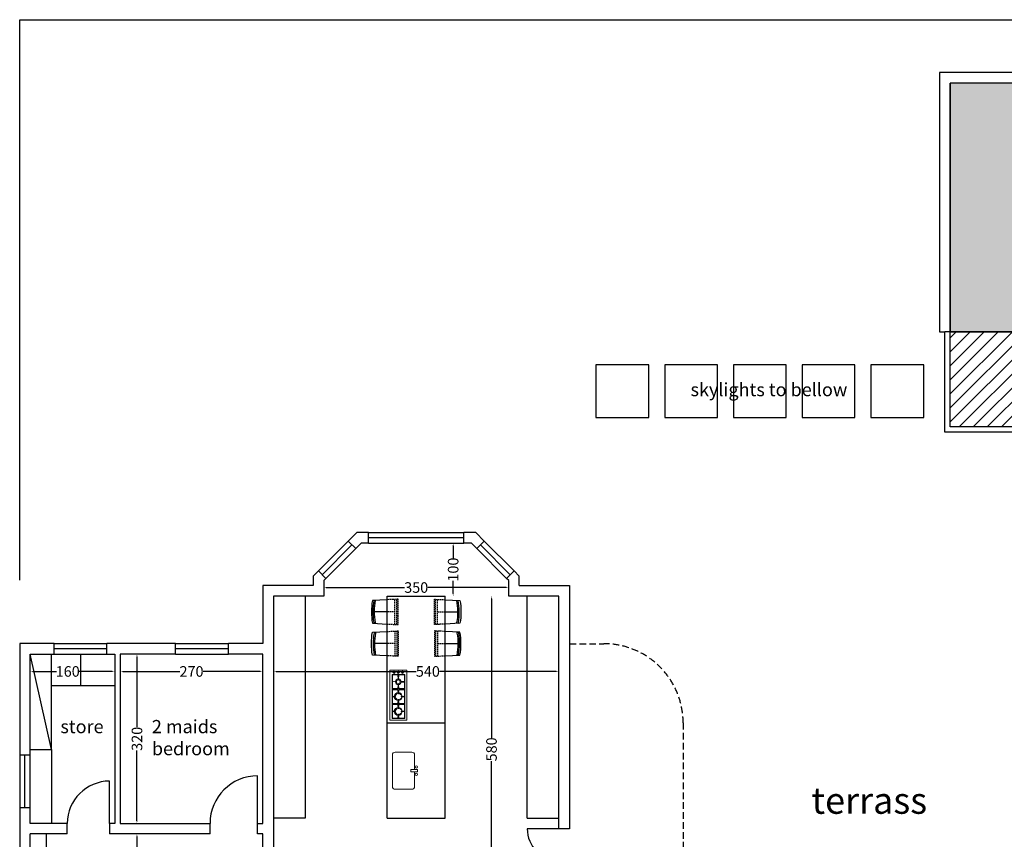
# Model space of a CAD drawing. Units: inches. Extents: x 3205 to 15248, y -5405 to 11287.
# Drawn here: x 3265 to 5127, y -780 to 770 of the extents above; entities that cross this region are included whole.
import ezdxf

# ---------------------------------------------------------------- set-up
doc = ezdxf.new("R2010")
doc.units = ezdxf.units.IN
doc.header["$MEASUREMENT"] = 0
doc.linetypes.add('DASHED2', pattern=[0.375, 0.25, -0.125])
for name, color, linetype in [('details', 1, 'Continuous'), ('dimenssions', 6, 'Continuous'), ('FIN', 41, 'Continuous'), ('Furniture', 41, 'Continuous'), ('H2', 251, 'Continuous'), ('hatch', 253, 'Continuous'), ('Hidden', 252, 'Continuous'), ('walls', 7, 'Continuous')]:
    doc.layers.add(name, color=color, linetype=linetype)
doc.layers.add('FIN detail', color=251, linetype='Continuous', lineweight=5)
doc.layers.add('FUR', color=41, linetype='Continuous', lineweight=20)
doc.styles.get("Standard").update_dxf_attribs({"font": 'arial.ttf'})
doc.dimstyles.get("Standard").update_dxf_attribs({"dimtxt": 20, "dimasz": 5, "dimexe": 0.18, "dimexo": 0.0625, "dimgap": 0.09, "dimtad": 0, "dimdec": 0, "dimzin": 0, "dimdsep": 46, "dimtxsty": 'Standard', "dimcen": 0.09, "dimse1": 1, "dimse2": 1, "dimadec": 0, "dimazin": 0, "dimtfac": 1, "dimtdec": 0, "dimtofl": 0, "dimtmove": 0, "dimatfit": 3, "dimfxl": 1, "dimtolj": 1, "dimtzin": 0, "dimarcsym": 0})

# ---------------------------------------------------------------- blocks, each defined once
blk = doc.blocks.new('A$C784F0D98')
blk.add_line((28.5, 20.6), (28.5, 47.1))
at = {"flags": 128}
for points in [[(51.5, 20.6), (50.1, 48.4), (50.1, 48.4, 0.086713), (6.9, 48.4), (5.5, 20.6)], [(6.7, 45), (8.4, 45.3, -0.091136), (50.3, 45, -0.091136)], [(6.7, 42.4), (8.4, 42.7, -0.09114), (50.3, 42.4, -0.09114)]]:
    blk.add_lwpolyline(points, format="xyb", dxfattribs=at)
at = {"layer": 'hatch', "linetype": 'DASHED2', "ltscale": 10}
for p, q in [((28.5, 6.2), (28.5, 20.6)), ((4.6, 2.2), (52.4, 2.2)), ((4.7, 6.2), (52.3, 6.2))]:
    blk.add_line(p, q, dxfattribs=at)
at = {"layer": 'hatch', "linetype": 'DASHED2', "ltscale": 10, "flags": 128}
blk.add_lwpolyline([(5.5, 20.6), (4.5, 0), (28.5, 0), (52.5, 0), (51.5, 20.6)], dxfattribs=at)
blk = doc.blocks.new('A$C6E516526')
at = {"layer": 'FIN detail'}
for p, q in [((383.2, 120.9), (383.2, 93.8)), ((383.2, 120.9), (383.2, 93.8)), ((406.9, 121.1), (383.4, 121.1)), ((384, 120.1), (384, 108.8)), ((384, 120.1), (384, 109)), ((384.2, 120.3), (393.2, 120.3)), ((393, 120.3), (384.2, 120.3)), ((394.3, 113), (393.7, 119.9)), ((394.9, 112.9), (394.5, 112.9)), ((395.1, 113), (395.6, 119.9)), ((396.1, 120.3), (406.1, 120.3)), ((406.1, 120.3), (396.4, 120.3)), ((401.6, 109.4), (398, 112.1)), ((406.3, 120.1), (406.3, 108.8)), ((406.3, 120.1), (406.3, 109)), ((407.1, 120.9), (407.1, 93.8)), ((406.9, 93.6), (383.4, 93.6)), ((384, 105.9), (384, 94.6)), ((384, 105.7), (384, 94.6)), ((384.2, 94.4), (393.2, 94.4)), ((393, 94.4), (384.2, 94.4)), ((384.4, 108.3), (389, 107.8)), ((389, 106.9), (384.4, 106.4)), ((389.2, 107.6), (389.2, 107.1)), ((394.3, 101.7), (393.7, 94.9)), ((394.9, 101.9), (394.5, 101.9)), ((395.1, 101.7), (395.6, 94.9)), ((396.1, 94.4), (406.1, 94.4)), ((406.1, 94.4), (396.4, 94.4)), ((401.6, 105.3), (398, 102.7)), ((400.2, 107.6), (400.2, 107.1)), ((405.8, 108.3), (400.4, 107.8)), ((400.4, 106.9), (405.8, 106.4)), ((401.7, 109.3), (401.7, 105.5)), ((406.3, 105.9), (406.3, 94.6)), ((406.3, 105.7), (406.3, 94.6)), ((383.2, 92.9), (383.2, 65.8)), ((383.2, 92.9), (383.2, 65.8)), ((406.9, 93.1), (383.4, 93.1)), ((384, 92.1), (384, 80.8)), ((384, 92.1), (384, 81)), ((384, 77.9), (384, 66.6)), ((384, 77.7), (384, 66.6)), ((384.2, 92.3), (393.2, 92.3)), ((393, 92.3), (384.2, 92.3)), ((384.4, 80.3), (389, 79.8)), ((389, 78.9), (384.4, 78.4)), ((389.2, 79.6), (389.2, 79.1)), ((394.3, 85), (393.7, 91.9)), ((394.9, 84.9), (394.5, 84.9)), ((395.1, 85), (395.6, 91.9)), ((396.1, 92.3), (406.1, 92.3)), ((406.1, 92.3), (396.4, 92.3)), ((401.6, 81.4), (398, 84.1)), ((401.6, 77.3), (398, 74.7)), ((400.2, 79.6), (400.2, 79.1)), ((405.8, 80.3), (400.4, 79.8)), ((400.4, 78.9), (405.8, 78.4)), ((401.7, 81.3), (401.7, 77.5)), ((406.3, 92.1), (406.3, 80.8)), ((406.3, 92.1), (406.3, 81)), ((406.3, 77.9), (406.3, 66.6)), ((406.3, 77.7), (406.3, 66.6)), ((407.1, 92.9), (407.1, 65.8)), ((383.2, 64.9), (383.2, 37.8)), ((383.2, 64.9), (383.2, 37.8)), ((406.9, 65.6), (383.4, 65.6)), ((406.9, 65.1), (383.4, 65.1)), ((384, 64.1), (384, 53)), ((384, 64.1), (384, 52.8)), ((384.2, 66.4), (393.2, 66.4)), ((393, 66.4), (384.2, 66.4)), ((393, 64.3), (384.2, 64.3)), ((384.2, 64.3), (393.2, 64.3)), ((394.3, 73.7), (393.7, 66.9)), ((394.3, 57), (393.7, 63.9)), ((394.9, 73.9), (394.5, 73.9)), ((394.9, 56.9), (394.5, 56.9)), ((395.1, 73.7), (395.6, 66.9)), ((395.1, 57), (395.6, 63.9)), ((396.1, 66.4), (406.1, 66.4)), ((396.1, 64.3), (406.1, 64.3)), ((406.1, 66.4), (396.4, 66.4)), ((406.1, 64.3), (396.4, 64.3)), ((406.3, 64.1), (406.3, 53)), ((406.3, 64.1), (406.3, 52.8)), ((407.1, 64.9), (407.1, 37.8)), ((406.9, 37.6), (383.4, 37.6)), ((384, 49.9), (384, 38.6)), ((384, 49.7), (384, 38.6)), ((393, 38.4), (384.2, 38.4)), ((384.2, 38.4), (393.2, 38.4)), ((389, 50.9), (384.4, 50.4)), ((384.4, 50.8), (389, 50.3)), ((389.2, 51.6), (389.2, 51.1)), ((394.3, 45.7), (393.7, 38.9)), ((394.9, 45.9), (394.5, 45.9)), ((395.1, 45.7), (395.6, 38.9)), ((396.1, 38.4), (406.1, 38.4)), ((406.1, 38.4), (396.4, 38.4)), ((400.2, 51.6), (400.2, 51.1)), ((405.8, 52.3), (400.4, 51.8)), ((400.4, 50.9), (405.8, 50.4)), ((406.3, 49.9), (406.3, 38.6)), ((406.3, 49.7), (406.3, 38.6)), ((384.7, 32.9), (384.7, 33.9)), ((388.6, 34), (384.8, 34)), ((384.8, 32.8), (384.9, 32.8)), ((388.6, 32.8), (384.9, 32.8)), ((386.6, 32.3), (386.6, 31.4)), ((386.7, 32.3), (386.7, 31.4)), ((388.7, 32.9), (388.7, 33.9)), ((392.7, 32.9), (392.7, 33.9)), ((396.6, 34), (392.8, 34)), ((392.8, 32.8), (392.9, 32.8)), ((396.6, 32.8), (392.9, 32.8)), ((394.6, 32.3), (394.6, 31.4)), ((394.7, 32.3), (394.7, 31.4)), ((396.7, 32.9), (396.7, 33.9)), ((400.7, 32.9), (400.7, 33.9)), ((404.6, 34), (400.8, 34)), ((400.8, 32.8), (400.9, 32.8)), ((404.6, 32.8), (400.9, 32.8)), ((402.6, 32.3), (402.6, 31.4)), ((402.7, 32.3), (402.7, 31.4)), ((404.7, 32.9), (404.7, 33.9))]:
    blk.add_line(p, q, dxfattribs=at)
blk.add_lwpolyline([(378.6, 124.2), (378.6, 29.6), (410.6, 29.6), (410.6, 124.2)], close=True, dxfattribs=at)
for centre, radius in [((394.7, 107.4), 7.5), ((394.7, 79.4), 7.5), ((394.7, 51.4), 5.25), ((394.7, 51.4), 3.5), ((386.7, 33.4), 0.915), ((386.7, 31.9), 0.462), ((386.7, 31.9), 0.462), ((386.7, 33.4), 0.403), ((394.7, 33.4), 0.915), ((394.7, 31.9), 0.462), ((394.7, 31.9), 0.462), ((394.7, 33.4), 0.403), ((402.7, 33.4), 0.915), ((402.7, 31.9), 0.462), ((402.7, 31.9), 0.462), ((402.7, 33.4), 0.403)]:
    blk.add_circle(centre, radius, dxfattribs=at)
for centre, radius, start, end in [((383.4, 120.9), 0.2, 90, 180), ((383.4, 120.9), 0.2, 90, 180), ((384.2, 120.1), 0.2, 90, 180), ((384.2, 120.1), 0.2, 90, 180), ((394.7, 107.4), 5.75, 54.7182, 305.2818), ((393.2, 119.8), 0.5, 4.601, 90), ((394.5, 113.1), 0.2, 184.601, 270), ((394.9, 113.1), 0.2, 270, 355.399), ((396.1, 119.8), 0.5, 90, 175.399), ((406.1, 120.1), 0.2, 0, 90), ((406.1, 120.1), 0.2, 0, 90), ((406.9, 120.9), 0.2, 0, 90), ((383.4, 93.8), 0.2, 180, 270), ((383.4, 93.8), 0.2, 180, 270), ((383.4, 93.8), 0.2, 180, 270), ((384.5, 108.8), 0.5, 180, 263.4252), ((384.5, 105.9), 0.5, 96.5748, 180), ((384.2, 94.6), 0.2, 180, 270), ((384.2, 94.6), 0.2, 180, 270), ((384.2, 94.6), 0.2, 180, 270), ((389, 107.6), 0.2, 0, 83.4252), ((389, 107.1), 0.2, 276.5748, 0), ((393.2, 94.9), 0.5, 270, 355.399), ((394.5, 101.7), 0.2, 90, 175.399), ((394.9, 101.7), 0.2, 4.601, 90), ((396.1, 94.9), 0.5, 184.601, 270), ((400.4, 107.6), 0.2, 95.6124, 180), ((400.4, 107.1), 0.2, 180, 264.3876), ((401.5, 107.6), 0.2, 0, 54.7182), ((401.5, 105.5), 0.2, 305.2818, 0), ((405.8, 108.8), 0.5, 275.6124, 0), ((405.8, 105.9), 0.5, 0, 84.3876), ((406.1, 94.6), 0.2, 270, 0), ((406.1, 94.6), 0.2, 270, 0), ((406.9, 93.8), 0.2, 270, 0), ((383.4, 92.9), 0.2, 90, 180), ((383.4, 92.9), 0.2, 90, 180), ((384.2, 92.1), 0.2, 90, 180), ((384.2, 92.1), 0.2, 90, 180), ((384.5, 80.8), 0.5, 180, 263.4252), ((384.5, 77.9), 0.5, 96.5748, 180), ((394.7, 79.4), 5.75, 54.7182, 305.2818), ((389, 79.6), 0.2, 0, 83.4252), ((389, 79.1), 0.2, 276.5748, 0), ((393.2, 91.8), 0.5, 4.601, 90), ((394.5, 85.1), 0.2, 184.601, 270), ((394.9, 85.1), 0.2, 270, 355.399), ((396.1, 91.8), 0.5, 90, 175.399), ((400.4, 79.6), 0.2, 95.6124, 180), ((400.4, 79.1), 0.2, 180, 264.3876), ((401.5, 79.6), 0.2, 0, 54.7182), ((401.5, 77.5), 0.2, 305.2818, 0), ((405.8, 80.8), 0.5, 275.6124, 0), ((405.8, 77.9), 0.5, 0, 84.3876), ((406.1, 92.1), 0.2, 0, 90), ((406.1, 92.1), 0.2, 0, 90), ((406.9, 92.9), 0.2, 0, 90), ((383.4, 65.8), 0.2, 180, 270), ((383.4, 65.8), 0.2, 180, 270), ((383.4, 65.8), 0.2, 180, 270), ((383.4, 64.9), 0.2, 90, 180), ((383.4, 64.9), 0.2, 90, 180), ((384.2, 66.6), 0.2, 180, 270), ((384.2, 66.6), 0.2, 180, 270), ((384.2, 66.6), 0.2, 180, 270), ((384.2, 64.1), 0.2, 90, 180), ((384.2, 64.1), 0.2, 90, 180), ((393.2, 66.9), 0.5, 270, 355.399), ((393.2, 63.8), 0.5, 4.601, 90), ((394.5, 73.7), 0.2, 90, 175.399), ((394.5, 57.1), 0.2, 184.601, 270), ((394.9, 73.7), 0.2, 4.601, 90), ((394.9, 57.1), 0.2, 270, 355.399), ((396.1, 66.9), 0.5, 184.601, 270), ((396.1, 63.8), 0.5, 90, 175.399), ((406.1, 66.6), 0.2, 270, 0), ((406.1, 66.6), 0.2, 270, 0), ((406.1, 64.1), 0.2, 0, 90), ((406.1, 64.1), 0.2, 0, 90), ((406.9, 65.8), 0.2, 270, 0), ((406.9, 64.9), 0.2, 0, 90), ((383.4, 37.8), 0.2, 180, 270), ((383.4, 37.8), 0.2, 180, 270), ((383.4, 37.8), 0.2, 180, 270), ((384.5, 51.3), 0.5, 180, 263.4252), ((384.5, 49.9), 0.5, 96.5748, 180), ((384.2, 38.6), 0.2, 180, 270), ((384.2, 38.6), 0.2, 180, 270), ((384.2, 38.6), 0.2, 180, 270), ((389, 51.6), 0.2, 0, 83.4252), ((389, 51.1), 0.2, 276.5748, 0), ((393.2, 38.9), 0.5, 270, 355.399), ((394.5, 45.7), 0.2, 90, 175.399), ((394.9, 45.7), 0.2, 4.601, 90), ((396.1, 38.9), 0.5, 184.601, 270), ((400.4, 51.6), 0.2, 95.6124, 180), ((400.4, 51.1), 0.2, 180, 264.3876), ((405.8, 52.8), 0.5, 275.6124, 0), ((405.8, 49.9), 0.5, 0, 84.3876), ((406.1, 38.6), 0.2, 270, 0), ((406.1, 38.6), 0.2, 270, 0), ((406.9, 37.8), 0.2, 270, 0), ((384.8, 33.9), 0.1, 90, 180), ((384.8, 32.9), 0.1, 180, 270), ((386.7, 33.4), 2, 17.448, 162.552), ((386.7, 33.4), 2, 197.448, 342.552), ((388.6, 33.9), 0.1, 0, 90), ((388.6, 32.9), 0.1, 270, 0), ((392.8, 33.9), 0.1, 90, 180), ((392.8, 32.9), 0.1, 180, 270), ((394.7, 33.4), 2, 17.448, 162.552), ((394.7, 33.4), 2, 197.448, 342.552), ((396.6, 33.9), 0.1, 0, 90), ((396.6, 32.9), 0.1, 270, 0), ((400.8, 33.9), 0.1, 90, 180), ((400.8, 32.9), 0.1, 180, 270), ((402.7, 33.4), 2, 17.448, 162.552), ((402.7, 33.4), 2, 197.448, 342.552), ((404.6, 33.9), 0.1, 0, 90), ((404.6, 32.9), 0.1, 270, 0)]:
    blk.add_arc(centre, radius, start, end, dxfattribs=at)
blk = doc.blocks.new('*D77')
at = {"layer": 'Defpoints', "color": 0, "transparency": 16777216}
for p in [(3486.8, -769.6), (3503.1, -769.6), (3503.1, -899.6)]:
    blk.add_point(p, dxfattribs=at)
at = {"layer": 'dimenssions', "color": 0, "lineweight": -2, "transparency": 16777216}
for p, q in [((3486.8, -774.6), (3486.8, -813.4)), ((3486.8, -894.6), (3486.8, -855.9))]:
    blk.add_line(p, q, dxfattribs=at)
at = {"layer": 'dimenssions', "color": 0, "transparency": 16777216}
for points in [[(3485.9, -774.6), (3487.6, -774.6), (3486.8, -769.6)], [(3485.9, -894.6), (3487.6, -894.6), (3486.8, -899.6)]]:
    blk.add_solid(points, dxfattribs=at)
at = {"layer": 'dimenssions', "color": 0, "transparency": 16777216, "insert": (3486.8, -834.6), "char_height": 20, "attachment_point": 5, "rotation": 90}
blk.add_mtext('\\A1;130', dxfattribs=at)
blk = doc.blocks.new('*D78')
at = {"layer": 'Defpoints', "color": 0, "transparency": 16777216}
for p in [(3486.8, -429.6), (3540, -429.6), (3540, -749.6)]:
    blk.add_point(p, dxfattribs=at)
at = {"layer": 'dimenssions', "color": 0, "lineweight": -2, "transparency": 16777216}
for p, q in [((3486.8, -434.6), (3486.8, -567.5)), ((3486.8, -744.6), (3486.8, -611.8))]:
    blk.add_line(p, q, dxfattribs=at)
at = {"layer": 'dimenssions', "color": 0, "transparency": 16777216}
for points in [[(3485.9, -434.6), (3487.6, -434.6), (3486.8, -429.6)], [(3485.9, -744.6), (3487.6, -744.6), (3486.8, -749.6)]]:
    blk.add_solid(points, dxfattribs=at)
at = {"layer": 'dimenssions', "color": 0, "transparency": 16777216, "insert": (3486.8, -589.6), "char_height": 20, "attachment_point": 5, "rotation": 90}
blk.add_mtext('\\A1;320', dxfattribs=at)
blk = doc.blocks.new('*D79')
at = {"layer": 'Defpoints', "color": 0, "transparency": 16777216}
for p in [(3455, -443.5), (3725, -443.5), (3725, -462.2)]:
    blk.add_point(p, dxfattribs=at)
at = {"layer": 'dimenssions', "color": 0, "lineweight": -2, "transparency": 16777216}
for p, q in [((3460, -462.2), (3567.6, -462.2)), ((3720, -462.2), (3612.3, -462.2))]:
    blk.add_line(p, q, dxfattribs=at)
at = {"layer": 'dimenssions', "color": 0, "transparency": 16777216}
for points in [[(3460, -461.4), (3460, -463), (3455, -462.2)], [(3720, -461.4), (3720, -463), (3725, -462.2)]]:
    blk.add_solid(points, dxfattribs=at)
at = {"layer": 'dimenssions', "color": 0, "transparency": 16777216, "insert": (3590, -462.2), "char_height": 20, "attachment_point": 5}
blk.add_mtext('\\A1;270', dxfattribs=at)
blk = doc.blocks.new('*D80')
at = {"layer": 'Defpoints', "color": 0, "transparency": 16777216}
for p in [(3285, -429.6), (3445, -429.6), (3285, -462.2)]:
    blk.add_point(p, dxfattribs=at)
at = {"layer": 'dimenssions', "color": 0, "lineweight": -2, "transparency": 16777216}
for p, q in [((3290, -462.2), (3334.6, -462.2)), ((3440, -462.2), (3377, -462.2))]:
    blk.add_line(p, q, dxfattribs=at)
at = {"layer": 'dimenssions', "color": 0, "transparency": 16777216}
for points in [[(3290, -461.4), (3290, -463), (3285, -462.2)], [(3440, -461.4), (3440, -463), (3445, -462.2)]]:
    blk.add_solid(points, dxfattribs=at)
at = {"layer": 'dimenssions', "color": 0, "transparency": 16777216, "insert": (3355.8, -462.2), "char_height": 20, "attachment_point": 5}
blk.add_mtext('\\A1;160', dxfattribs=at)
blk = doc.blocks.new('*D81')
at = {"layer": 'Defpoints', "color": 0, "transparency": 16777216}
for p in [(4285, -462.2), (3745, -473.8), (4285, -473.8)]:
    blk.add_point(p, dxfattribs=at)
at = {"layer": 'dimenssions', "color": 0, "lineweight": -2, "transparency": 16777216}
for p, q in [((3750, -462.2), (4015, -462.2)), ((4280, -462.2), (4059.3, -462.2))]:
    blk.add_line(p, q, dxfattribs=at)
at = {"layer": 'dimenssions', "color": 0, "transparency": 16777216}
for points in [[(3750, -461.4), (3750, -463), (3745, -462.2)], [(4280, -461.4), (4280, -463), (4285, -462.2)]]:
    blk.add_solid(points, dxfattribs=at)
at = {"layer": 'dimenssions', "color": 0, "transparency": 16777216, "insert": (4037.1, -462.2), "char_height": 20, "attachment_point": 5}
blk.add_mtext('\\A1;540', dxfattribs=at)
blk = doc.blocks.new('*D82')
at = {"layer": 'Defpoints', "color": 0, "transparency": 16777216}
for p in [(4190, -319.6), (4157.4, -899.6), (4285, -899.6)]:
    blk.add_point(p, dxfattribs=at)
at = {"layer": 'dimenssions', "color": 0, "lineweight": -2, "transparency": 16777216}
for p, q in [((4157.4, -324.6), (4157.4, -587.5)), ((4157.4, -894.6), (4157.4, -631.8))]:
    blk.add_line(p, q, dxfattribs=at)
at = {"layer": 'dimenssions', "color": 0, "transparency": 16777216}
for points in [[(4156.5, -324.6), (4158.2, -324.6), (4157.4, -319.6)], [(4156.5, -894.6), (4158.2, -894.6), (4157.4, -899.6)]]:
    blk.add_solid(points, dxfattribs=at)
at = {"layer": 'dimenssions', "color": 0, "transparency": 16777216, "insert": (4157.4, -609.6), "char_height": 20, "attachment_point": 5, "rotation": 90}
blk.add_mtext('\\A1;580', dxfattribs=at)
blk = doc.blocks.new('*D83')
at = {"layer": 'Defpoints', "color": 0, "transparency": 16777216}
for p in [(3840, -303.5), (3840, -319.6), (4190, -319.6)]:
    blk.add_point(p, dxfattribs=at)
at = {"layer": 'dimenssions', "color": 0, "lineweight": -2, "transparency": 16777216}
for p, q in [((3845, -303.5), (3992.8, -303.5)), ((4185, -303.5), (4037.1, -303.5))]:
    blk.add_line(p, q, dxfattribs=at)
at = {"layer": 'dimenssions', "color": 0, "transparency": 16777216}
for points in [[(3845, -302.6), (3845, -304.3), (3840, -303.5)], [(4185, -302.6), (4185, -304.3), (4190, -303.5)]]:
    blk.add_solid(points, dxfattribs=at)
at = {"layer": 'dimenssions', "color": 0, "transparency": 16777216, "insert": (4015, -303.5), "char_height": 20, "attachment_point": 5}
blk.add_mtext('\\A1;350', dxfattribs=at)
blk = doc.blocks.new('*D84')
at = {"layer": 'Defpoints', "color": 0, "transparency": 16777216}
for p in [(4015, -219.6), (4084.9, -319.6), (4190, -319.6)]:
    blk.add_point(p, dxfattribs=at)
at = {"layer": 'dimenssions', "color": 0, "lineweight": -2, "transparency": 16777216}
for p, q in [((4084.9, -224.6), (4084.9, -248.4)), ((4084.9, -314.6), (4084.9, -290.9))]:
    blk.add_line(p, q, dxfattribs=at)
at = {"layer": 'dimenssions', "color": 0, "transparency": 16777216}
for points in [[(4084, -224.6), (4085.7, -224.6), (4084.9, -219.6)], [(4084, -314.6), (4085.7, -314.6), (4084.9, -319.6)]]:
    blk.add_solid(points, dxfattribs=at)
at = {"layer": 'dimenssions', "color": 0, "transparency": 16777216, "insert": (4084.9, -269.6), "char_height": 20, "attachment_point": 5, "rotation": 90}
blk.add_mtext('\\A1;100', dxfattribs=at)

msp = doc.modelspace()

# ---------------------------------------------------------------- hatches: boundary and pattern name
at = {"layer": 'H2'}
h = msp.add_hatch(dxfattribs=at)
h.set_pattern_fill('ANSI31', color=256, scale=150)
h.set_pattern_definition([(45, (-4512.807, -6266.666), (-13.258252, 13.258252), [])])
h.paths.add_polyline_path([(5525.5, -98.2), (6024.3, -98.2), (6024.3, 4.8), (5525.5, 4.8)], flags=24)
h.paths.add_polyline_path([(6348.4, -1915.6), (6348.4, -1416.9), (6245.4, -1416.9), (6245.4, -1915.6)], flags=9)
h.paths.add_polyline_path([(6245, -1419.7), (6365, -1419.7), (6365, -309.7), (6205, -309.7), (6205, 180.3), (5025, 180.3), (5025, 0.4), (5375, 0.4), (5375, -409.7), (5460, -409.7), (5460, -392.1), (5542.4, -309.7), (5767.5, -309.7), (5850, -392.1), (5850, -409.7), (5945, -409.7), (5945, -519.7), (6245, -519.7)])
h.paths.add_polyline_path([(6348.4, -1364.3), (6348.4, -865.6), (6245.4, -865.6), (6245.4, -1364.3)], flags=24)
at = {"layer": 'walls'}
h = msp.add_hatch(color=5, dxfattribs=at)
h.dxf.hatch_style = 1
h.set_gradient(color1=(0, 0, 255), rotation=90, tint=1, name='SPHERICAL')
h.paths.add_polyline_path([(5025, 650.3), (5025, 180.3), (6045, 180.3), (6045, 650.3)])

# ---------------------------------------------------------------- linework, layer by layer
for p, q in [((3902.4, -199.6), (3886.4, -215.6)), ((3925, -199.6), (3902.4, -199.6)), ((3925, -219.6), (3925, -199.6)), ((4127.5, -199.6), (4105, -199.6)), ((4105, -219.6), (4105, -199.6)), ((4127.5, -199.6), (4143.5, -215.6)), ((3900.6, -229.8), (3886.4, -215.6)), ((3910.7, -219.6), (3900.6, -229.8)), ((3925, -219.6), (3910.7, -219.6)), ((4119.3, -219.6), (4105, -219.6)), ((4119.3, -219.6), (4129.4, -229.8)), ((4129.4, -229.8), (4143.5, -215.6)), ((3820, -282.1), (3829.9, -272.2)), ((3844, -286.3), (3829.9, -272.2)), ((4185.9, -286.3), (4200.1, -272.2)), ((4210, -282.1), (4200.1, -272.2)), ((3840, -290.4), (3844, -286.3)), ((4190, -290.4), (4185.9, -286.3)), ((4190, -319.6), (4190, -290.4)), ((4210, -299.6), (4210, -282.1)), ((3330, -429.6), (3330, -409.6)), ((3430, -429.6), (3430, -409.6)), ((3560, -429.6), (3560, -409.6)), ((3660, -429.6), (3660, -409.6)), ((3445, -429.6), (3445, -749.6)), ((3265, -619.6), (3285, -619.6)), ((3265, -719.6), (3285, -719.6)), ((3435, -749.6), (3435, -769.6)), ((3445, -749.6), (3435, -749.6)), ((3625, -769.6), (3625, -749.6)), ((3715, -769.6), (3715, -749.6)), ((3355, -769.6), (3285, -769.6))]:
    msp.add_line(p, q)
for points in [[(3820, -282.1), (3820, -299.6), (3725, -299.6), (3725, -409.6), (3660, -409.6)], [(3840, -290.4), (3840, -319.6), (3745, -319.6), (3745, -799.6), (3725, -799.6), (3725, -769.6), (3715, -769.6)], [(4210, -299.6), (4305, -299.6), (4305, -759.6)], [(4285, -759.6), (4285, -319.6), (4190, -319.6)], [(3330, -409.6), (3265, -409.6), (3265, -619.6)], [(3560, -409.6), (3430, -409.6)], [(3285, -619.6), (3285, -429.6), (3330, -429.6)], [(3430, -429.6), (3445, -429.6)], [(3560, -429.6), (3455, -429.6), (3455, -749.6)], [(3715, -749.6), (3725, -749.6), (3725, -429.6), (3660, -429.6)], [(3265, -719.6), (3265, -919.6), (3325, -919.6), (3325, -899.6), (3285, -899.6), (3285, -769.6)], [(3355, -769.6), (3355, -749.6), (3285, -749.6), (3285, -719.6)], [(3455, -749.6), (3625, -749.6)], [(4305, -759.6), (4285, -759.6)], [(3625, -769.6), (3435, -769.6)]]:
    msp.add_lwpolyline(points)
at = {"layer": 'details'}
for p, q in [((5025, 180.3), (5015, 180.3)), ((3925, -199.6), (4105, -199.6)), ((3886.4, -215.6), (3829.9, -272.2)), ((3836.9, -279.2), (3893.5, -222.7)), ((4105, -209.6), (3925, -209.6)), ((3925, -219.6), (4105, -219.6)), ((4136.4, -222.7), (4193, -279.2)), ((4200.1, -272.2), (4143.5, -215.6)), ((3900.6, -229.8), (3844, -286.3)), ((4185.9, -286.3), (4129.4, -229.8)), ((3330, -409.6), (3430, -409.6)), ((3560, -409.6), (3660, -409.6)), ((3430, -419.6), (3330, -419.6)), ((3660, -419.6), (3560, -419.6)), ((3330, -429.6), (3430, -429.6)), ((3560, -429.6), (3660, -429.6)), ((3265, -619.6), (3265, -719.6)), ((3275, -719.6), (3275, -619.6)), ((3285, -719.6), (3285, -619.6)), ((3435, -749.6), (3435, -669.6)), ((3715, -749.6), (3715, -659.6)), ((4285, -759.6), (4225, -759.6))]:
    msp.add_line(p, q, dxfattribs=at)
for points in [[(3265, -289.7), (3265, 770.3), (6465, 770.3), (6465, -2524.9)], [(5365, -409.7), (5365, -9.6), (5015, -9.6), (5015, 180.3)], [(5375, -409.7), (5375, 0.4), (5025, 0.4), (5025, 180.3)]]:
    msp.add_lwpolyline(points, dxfattribs=at)
for points in [[(4355, 17.9), (4455, 17.9), (4455, 117.9), (4355, 117.9)], [(4485, 17.9), (4585, 17.9), (4585, 117.9), (4485, 117.9)], [(4615, 17.9), (4715, 17.9), (4715, 117.9), (4615, 117.9)], [(4745, 17.9), (4845, 17.9), (4845, 117.9), (4745, 117.9)], [(4875, 17.9), (4975, 17.9), (4975, 117.9), (4875, 117.9)]]:
    msp.add_lwpolyline(points, close=True, dxfattribs=at)
for centre, radius, start, end in [((3435, -749.6), 80, 90, 180), ((3715, -749.6), 90, 90, 180), ((4285, -759.6), 60, 180, 270)]:
    msp.add_arc(centre, radius, start, end, dxfattribs=at)
at = {"layer": 'FUR'}
msp.add_lwpolyline([(4012, -651.9), (4012, -679.9, -0.414214), (4007, -684.9), (3975, -684.9, -0.414214), (3970, -679.9), (3970, -619.9, -0.414214), (3975, -614.9), (4007, -614.9, -0.414214), (4012, -619.9), (4012, -647.8)], format="xyb", dxfattribs=at)
msp.add_lwpolyline([(4005, -651.9), (4017.7, -651.9), (4017.7, -647.8), (4005, -647.8)], close=True, dxfattribs=at)
for centre in [(4015.5, -642.8), (4015.5, -656.9)]:
    msp.add_circle(centre, 2.21, dxfattribs=at)
at = {"layer": 'Furniture'}
for p, q in [((3805, -319.6), (3805, -739.6)), ((3960, -739.6), (3960, -319.6)), ((3960, -319.6), (4070, -319.6)), ((4070, -739.6), (4070, -319.6)), ((4225, -739.6), (4225, -319.6)), ((3325, -609.6), (3285, -429.6)), ((3325, -609.6), (3325, -429.6)), ((3380, -429.6), (3380, -489.6)), ((3445, -489.6), (3325, -489.6)), ((3960, -559.6), (4070, -559.6)), ((3285, -609.6), (3325, -609.6)), ((3325, -609.6), (3325, -749.6)), ((3805, -739.6), (3745, -739.6)), ((3960, -739.6), (4070, -739.6)), ((4225, -739.6), (4285, -739.6)), ((3315, -769.6), (3315, -899.6))]:
    msp.add_line(p, q, dxfattribs=at)
at = {"layer": 'Hidden', "linetype": 'DASHED2', "ltscale": 50}
msp.add_lwpolyline([(4305, -409.7), (4370, -409.7, -0.414214), (4520, -559.7), (4520, -889.7)], format="xyb", dxfattribs=at)
at = {"layer": 'walls'}
for points in [[(6065, 180.3), (6065, 670.3), (5005, 670.3), (5005, 180.3), (5015, 180.3)], [(6365, -1419.7), (6365, -309.7), (6205, -309.7), (6205, 180.3), (5025, 180.3), (5025, 650.3)]]:
    msp.add_lwpolyline(points, dxfattribs=at)
msp.add_lwpolyline([(5025, 650.3), (5025, 180.3), (6045, 180.3), (6045, 650.3)], close=True, dxfattribs=at)

# ---------------------------------------------------------------- block references
at = {"layer": 'FIN', "ltscale": 10}
for p, rotation in [((3980.6, -378.1), 89.9999999999927), ((4049.4, -381.1), 269.9999999999838)]:
    msp.add_blockref('A$C784F0D98', p, dxfattribs=dict(at, rotation=rotation))
at = {"layer": 'FIN', "ltscale": 10, "xscale": -1}
for p, rotation in [((4049.4, -378.1), 270.0000000000073), ((3980.6, -381.1), 90.00000000001614)]:
    msp.add_blockref('A$C784F0D98', p, dxfattribs=dict(at, rotation=rotation))
at = {"layer": 'FUR', "xscale": -1, "rotation": 180}
msp.add_blockref('A$C6E516526', (3586.4, -430.4), dxfattribs=at)

# ---------------------------------------------------------------- texts
at = {"layer": 'H2'}
for s, width, insert, char_height, attachment_point in [('skylights to bellow  ', 329.907, (4534, 83.3), 25, 1), ('store ', 160, (3342, -554), 25, 1), ('2 maids \\Pbedroom ', 160, (3515, -554), 25, 1), ('terrass  ', 840, (4872.1, -706.4), 50, 5)]:
    msp.add_mtext_dynamic_manual_height_columns(s, width=width, gutter_width=1, heights=[0], dxfattribs=dict(at, insert=insert, char_height=char_height, attachment_point=attachment_point))

# ---------------------------------------------------------------- dimensions: what is measured, and where the dimension line sits
at = {"layer": 'dimenssions'}
for base, p1, p2, picture, middle in [((4084.9, -319.6), (4015, -219.6), (4190, -319.6), '*D84', (4084.9, -269.6)), ((4157.4, -899.6), (4190, -319.6), (4285, -899.6), '*D82', (4157.4, -609.6)), ((3486.8, -429.6), (3540, -749.6), (3540, -429.6), '*D78', (3486.8, -589.6)), ((3486.8, -769.6), (3503.1, -899.6), (3503.1, -769.6), '*D77', (3486.8, -834.6))]:
    dim = msp.add_linear_dim(base=base, p1=p1, p2=p2, angle=90, dimstyle='Standard', dxfattribs=at)
    dim.commit()
    dim.dimension.update_dxf_attribs({"geometry": picture, "text_midpoint": middle})
for base, p1, p2, picture, middle in [((3840, -303.5), (4190, -319.6), (3840, -319.6), '*D83', (4015, -303.5)), ((3725, -462.2), (3455, -443.5), (3725, -443.5), '*D79', (3590, -462.2))]:
    dim = msp.add_linear_dim(base=base, p1=p1, p2=p2, dimstyle='Standard', dxfattribs=at)
    dim.commit()
    dim.dimension.update_dxf_attribs({"geometry": picture, "text_midpoint": middle})
for base, p1, p2, picture, middle in [((3285, -462.2), (3445, -429.6), (3285, -429.6), '*D80', (3355.8, -462.2)), ((4285, -462.2), (3745, -473.8), (4285, -473.8), '*D81', (4037.1, -462.2))]:
    dim = msp.add_linear_dim(base=base, p1=p1, p2=p2, dimstyle='Standard', dxfattribs=at)
    dim.commit()
    dim.dimension.update_dxf_attribs({"geometry": picture, "text_midpoint": middle, "dimtype": 160})

doc.saveas('drawing.dxf')
